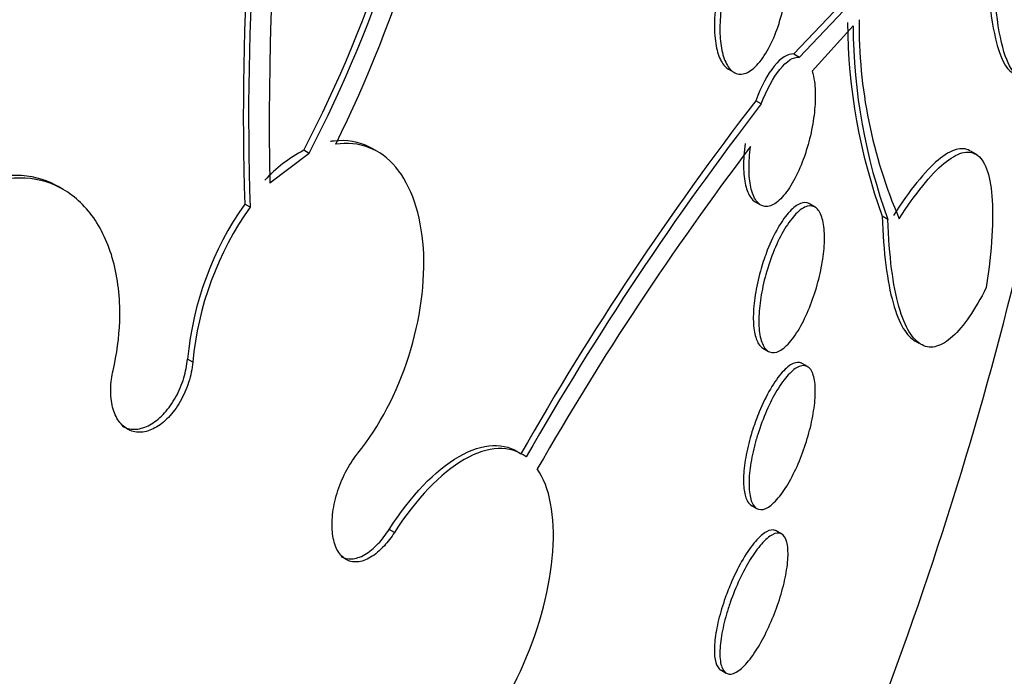
# Model space of a CAD drawing. Units: millimetres. Extents: x 0 to 1478, y 0 to 1758.
# Drawn here: x 1155 to 1160, y 387 to 390 of the extents above; entities that cross this region are included whole.
import ezdxf
from ezdxf import colors
from ezdxf.entities.mleader import LeaderData, LeaderLine
from ezdxf.math import Vec2, Vec3

# ---------------------------------------------------------------- set-up
doc = ezdxf.new("R2010")
doc.units = ezdxf.units.MM
doc.layers.add('DV6_Défaut', color=7, linetype='Continuous')
doc.layers.add('Défaut', color=7, linetype='Continuous')

# ---------------------------------------------------------------- blocks, each defined once
blk = doc.blocks.new('_DOT')
at = {"color": 0}
blk.add_line((0, 0), (-1, 0), dxfattribs=at)
at = {"color": 0, "const_width": 0.333}
blk.add_lwpolyline([(-0.1665, 0, 1), (0.1665, 0, 1)], format="xyb", close=True, dxfattribs=at)
blk = doc.blocks.new('SE5')
at = {"layer": 'DV6_Défaut', "color": 7, "linetype": 'Continuous'}
for p, q in [((1159.654, 390.6892), (1159.1037, 390.1092)), ((1159.1338, 390.0919), (1159.6849, 390.6713)), ((1159.4238, 390.2611), (1159.2024, 390.0173)), ((1159.1037, 390.1092), (1159.1338, 390.0919)), ((1158.7515, 390.027), (1158.7801, 390.0104)), ((1158.9282, 389.8394), (1158.8984, 389.8566)), ((1156.4881, 389.5731), (1156.2771, 389.4113)), ((1156.4881, 389.5731), (1156.4595, 389.5897)), ((1156.8576, 389.5826), (1156.8284, 389.5995)), ((1160.0906, 389.5659), (1160.0574, 389.5851)), ((1155.1613, 389.3785), (1155.1336, 389.3945)), ((1156.1696, 389.2826), (1156.1411, 389.2991)), ((1158.895, 389.3117), (1158.9244, 389.2947)), ((1159.2183, 389.2828), (1159.1877, 389.3004)), ((1159.6119, 389.2159), (1159.5812, 389.2337)), ((1159.7541, 388.5628), (1159.7782, 388.5489)), ((1158.9364, 388.5218), (1158.9664, 388.5044)), ((1155.8604, 388.4467), (1155.832, 388.463)), ((1159.1782, 388.4219), (1159.1482, 388.4392)), ((1158.874, 387.6738), (1158.9038, 387.6566)), ((1156.9488, 387.527), (1156.9205, 387.5434)), ((1159.0386, 387.5185), (1159.0088, 387.5357)), ((1158.7092, 386.7849), (1158.7388, 386.7678))]:
    blk.add_line(p, q, dxfattribs=at)
for centre, radius, start, end in [((1171.6795, 389.7614), 15.4064, 166.25569, 181.30207), ((1171.1806, 389.7873), 15.0474, 170.47531, 181.85943), ((1171.181, 389.7661), 15.0192, 170.44166, 181.84488), ((1150.2363, 392.8294), 7.016, 332.49919, 352.54671), ((1150.2299, 392.8271), 7.0536, 332.52765, 352.465), ((1150.1069, 392.8372), 7.2741, 333.7675, 352.20608), ((1162.5006, 390.2978), 3.1073, 180.3526, 200.0277), ((1162.5199, 390.2788), 3.0962, 180.3277, 200.0781), ((1162.1072, 390.2705), 2.6515, 179.485, 203.3521), ((1140.6273, 393.7573), 20.2604, 334.72929, 349.95997), ((1171.9233, 379.8162), 16.4456, 142.37275, 150.3535), ((1172.1087, 379.6839), 16.6391, 142.38611, 150.27417), ((1156.8444, 388.8695), 0.8166, 118.1261, 136.8698), ((1171.725, 379.8558), 16.1363, 142.80869, 150.21963), ((1157.5639, 388.298), 1.7397, 144.8698, 174.5565), ((1157.5812, 388.2852), 1.7284, 144.7556, 174.6385)]:
    blk.add_arc(centre, radius, start, end, dxfattribs=at)
for centre, major_axis, start_param in [((1142.2257, 392.8345), (-12, -20.7846), 2.422802), ((1146.4683, 390.385), (-9.4531, -16.3733), 2.561575), ((1146.4683, 390.385), (-9.45, -16.3679), 2.563958), ((1146.4683, 390.385), (-9.25, -16.0215), 2.820367), ((1147.2032, 389.9607), (-9, -15.5885), 3.141593), ((1147.264, 389.9256), (-9, -15.5885), 2.76398), ((1147.9019, 389.5573), (-8.75, -15.1554), 2.677857), ((1150.0592, 388.3118), (-7.625, -13.2069), 3.141593), ((1150.1017, 388.2872), (-7.625, -13.2069), 2.47123), ((1150.4896, 388.0633), (-7.375, -12.7739), 2.256715)]:
    blk.add_ellipse(centre, major_axis=major_axis, ratio=0.57735, start_param=start_param, end_param=6.283185, dxfattribs=at)
for points, knots in [([(1160.1419, 390.8565), (1160.1408, 390.7105), (1160.1447, 390.5815), (1160.162, 390.3562), (1160.1752, 390.2633), (1160.216, 390.0884), (1160.2473, 390.0291), (1160.282, 390.0088)], [0, 0, 0, 0, 0.291673, 0.291673, 0.583345, 0.583345, 1, 1, 1, 1]), ([(1160.6754, 390.7816), (1160.6514, 390.6658), (1160.6264, 390.5611), (1160.5746, 390.3737), (1160.5476, 390.2904), (1160.4932, 390.1522), (1160.4659, 390.097), (1160.4117, 390.0166), (1160.3844, 389.9912), (1160.3323, 389.9767), (1160.3076, 389.9872), (1160.262, 390.0488), (1160.2415, 390.1001), (1160.2078, 390.2428), (1160.1943, 390.3371), (1160.1769, 390.5614), (1160.1729, 390.6915), (1160.174, 390.8379)], [0, 0, 0, 0, 0.125, 0.125, 0.25, 0.25, 0.375, 0.375, 0.5, 0.5, 0.625, 0.625, 0.75, 0.75, 0.875, 0.875, 1, 1, 1, 1]), ([(1158.7487, 390.5272), (1158.7629, 390.574), (1158.7803, 390.6185), (1158.7993, 390.657), (1158.8183, 390.6955), (1158.8395, 390.7292), (1158.861, 390.7552), (1158.8828, 390.7814), (1158.9056, 390.8005), (1158.9274, 390.8104), (1158.9486, 390.82), (1158.9695, 390.8213), (1158.9881, 390.8135), (1159.0055, 390.8061), (1159.0215, 390.7906), (1159.0344, 390.768), (1159.0465, 390.7467), (1159.0562, 390.7186), (1159.0626, 390.686), (1159.0689, 390.6544), (1159.0723, 390.6177), (1159.0727, 390.5791), (1159.073, 390.5399), (1159.0703, 390.4977), (1159.0648, 390.4558), (1159.059, 390.4118), (1159.0501, 390.367), (1159.0388, 390.3245), (1159.0268, 390.2794), (1159.0118, 390.2358), (1158.9951, 390.1969), (1158.9775, 390.1559), (1158.9575, 390.1191), (1158.9367, 390.0892), (1158.9154, 390.0588), (1158.8927, 390.0348), (1158.8704, 390.0197), (1158.8487, 390.005), (1158.8267, 389.9983), (1158.8067, 390.0009), (1158.7878, 390.0034), (1158.7701, 390.0143), (1158.7553, 390.0329), (1158.7415, 390.0504), (1158.7298, 390.0752), (1158.7214, 390.1053), (1158.7133, 390.1342), (1158.7081, 390.1687), (1158.706, 390.2058), (1158.7039, 390.243), (1158.7048, 390.2839), (1158.7087, 390.3252), (1158.7127, 390.368), (1158.7199, 390.4124), (1158.7296, 390.455), (1158.7351, 390.4795), (1158.7416, 390.5038), (1158.7487, 390.5272)], [0, 0, 0, 0, 0.058678, 0.058678, 0.058678, 0.117316, 0.117316, 0.117316, 0.176413, 0.176413, 0.176413, 0.23353, 0.23353, 0.23353, 0.287022, 0.287022, 0.287022, 0.337194, 0.337194, 0.337194, 0.385844, 0.385844, 0.385844, 0.435138, 0.435138, 0.435138, 0.486829, 0.486829, 0.486829, 0.541814, 0.541814, 0.541814, 0.599755, 0.599755, 0.599755, 0.658921, 0.658921, 0.658921, 0.71676, 0.71676, 0.71676, 0.77129, 0.77129, 0.77129, 0.822302, 0.822302, 0.822302, 0.871244, 0.871244, 0.871244, 0.920192, 0.920192, 0.920192, 0.971012, 0.971012, 0.971012, 1, 1, 1, 1]), ([(1158.7253, 390.5647), (1158.7111, 390.5212), (1158.6991, 390.4741), (1158.6906, 390.4271), (1158.6821, 390.3799), (1158.6769, 390.3314), (1158.6755, 390.2862), (1158.6743, 390.2431), (1158.6766, 390.2017), (1158.6824, 390.1658), (1158.6878, 390.132), (1158.6965, 390.1022), (1158.7078, 390.0791), (1158.7188, 390.0564), (1158.7324, 390.0395), (1158.7476, 390.0294), (1158.749, 390.0285), (1158.7504, 390.0276), (1158.7518, 390.0268)], [0, 0, 0, 0, 0.207742, 0.207742, 0.207742, 0.416162, 0.416162, 0.416162, 0.614332, 0.614332, 0.614332, 0.801164, 0.801164, 0.801164, 0.983492, 0.983492, 0.983492, 1, 1, 1, 1]), ([(1159.1037, 390.1092), (1159.0719, 390.1125), (1159.0344, 390.0886), (1158.9621, 389.9992), (1158.9272, 389.9341), (1158.8984, 389.8566)], [0, 0, 0, 0, 0.5, 0.5, 1, 1, 1, 1]), ([(1159.2024, 390.0173), (1159.2079, 390.0006), (1159.2122, 389.9813), (1159.2151, 389.96), (1159.2194, 389.9285), (1159.2209, 389.892), (1159.2193, 389.8534), (1159.2177, 389.8149), (1159.2132, 389.7734), (1159.2061, 389.7321), (1159.1987, 389.6893), (1159.1885, 389.6457), (1159.1763, 389.6045), (1159.1633, 389.5608), (1159.1478, 389.5186), (1159.1309, 389.481), (1159.113, 389.4411), (1159.0932, 389.4052), (1159.0729, 389.376), (1159.052, 389.3458), (1159.03, 389.3219), (1159.0088, 389.3067), (1158.9877, 389.2915), (1158.9669, 389.2844), (1158.9482, 389.2865), (1158.9303, 389.2885), (1158.914, 389.299), (1158.9007, 389.3176), (1158.8884, 389.3349), (1158.8784, 389.3599), (1158.8718, 389.3903), (1158.8656, 389.4191), (1158.8622, 389.4537), (1158.8621, 389.491), (1158.8619, 389.5278), (1158.8648, 389.5682), (1158.8703, 389.609), (1158.8704, 389.6093), (1158.8704, 389.6096), (1158.8705, 389.6099)], [0, 0, 0, 0, 0.053606, 0.053606, 0.053606, 0.132858, 0.132858, 0.132858, 0.212051, 0.212051, 0.212051, 0.294173, 0.294173, 0.294173, 0.381286, 0.381286, 0.381286, 0.473674, 0.473674, 0.473674, 0.569369, 0.569369, 0.569369, 0.664531, 0.664531, 0.664531, 0.755285, 0.755285, 0.755285, 0.840082, 0.840082, 0.840082, 0.920399, 0.920399, 0.920399, 0.99942, 0.99942, 0.99942, 1, 1, 1, 1]), ([(1156.6032, 389.6385), (1156.6101, 389.6396), (1156.617, 389.6406), (1156.6239, 389.6413), (1156.6909, 389.6486), (1156.7558, 389.6372), (1156.8129, 389.608), (1156.8178, 389.6055), (1156.8227, 389.6028), (1156.8275, 389.6)], [0, 0, 0, 0, 0.085185, 0.085185, 0.085185, 0.927557, 0.927557, 0.927557, 1, 1, 1, 1]), ([(1156.7514, 387.9553), (1156.8667, 388.0974), (1156.963, 388.2803), (1157.0892, 388.6754), (1157.1167, 388.8807), (1157.0926, 389.2429), (1157.0397, 389.399), (1156.8725, 389.5978), (1156.7567, 389.6422), (1156.6319, 389.6219)], [0, 0, 0, 0, 0.25, 0.25, 0.5, 0.5, 0.75, 0.75, 1, 1, 1, 1]), ([(1158.8408, 389.627), (1158.8348, 389.5834), (1158.8319, 389.5402), (1158.8325, 389.5014), (1158.833, 389.464), (1158.8368, 389.4297), (1158.8435, 389.4013), (1158.8501, 389.3736), (1158.8595, 389.3509), (1158.8711, 389.3347), (1158.8785, 389.3242), (1158.887, 389.3163), (1158.8961, 389.3111)], [0, 0, 0, 0, 0.28577, 0.28577, 0.28577, 0.560334, 0.560334, 0.560334, 0.827404, 0.827404, 0.827404, 1, 1, 1, 1]), ([(1160.0534, 389.5873), (1160.0321, 389.5995), (1160.0071, 389.6014), (1159.9501, 389.5854), (1159.9178, 389.5663), (1159.8469, 389.5068), (1159.8085, 389.4662), (1159.7283, 389.3664), (1159.6862, 389.3069), (1159.642, 389.2373)], [0, 0, 0, 0, 0.238881, 0.238881, 0.492587, 0.492587, 0.746294, 0.746294, 1, 1, 1, 1]), ([(1159.6729, 389.2195), (1159.7169, 389.2887), (1159.759, 389.348), (1159.8395, 389.448), (1159.8782, 389.4887), (1159.9492, 389.548), (1159.9817, 389.5671), (1160.0406, 389.5836), (1160.0671, 389.5807), (1160.1116, 389.5523), (1160.13, 389.5269), (1160.1583, 389.4522), (1160.1682, 389.4024), (1160.1828, 389.2216), (1160.1731, 389.0529), (1160.1426, 388.8488)], [0, 0, 0, 0, 0.125, 0.125, 0.25, 0.25, 0.375, 0.375, 0.5, 0.5, 0.625, 0.625, 0.75, 0.75, 1, 1, 1, 1]), ([(1154.0034, 388.1844), (1154.0027, 388.2044), (1154.0024, 388.2246), (1154.0026, 388.245), (1154.0039, 388.3529), (1154.0195, 388.4671), (1154.0482, 388.578), (1154.0768, 388.6883), (1154.1192, 388.7986), (1154.172, 388.8992), (1154.2241, 388.9986), (1154.2878, 389.0914), (1154.3579, 389.1696), (1154.4269, 389.2466), (1154.5039, 389.3116), (1154.5825, 389.359), (1154.6604, 389.4059), (1154.7419, 389.4369), (1154.8203, 389.4495), (1154.8987, 389.462), (1154.9761, 389.4565), (1155.0463, 389.4336), (1155.076, 389.4239), (1155.1048, 389.411), (1155.1323, 389.3952)], [0, 0, 0, 0, 0.028985, 0.028985, 0.028985, 0.184041, 0.184041, 0.184041, 0.338335, 0.338335, 0.338335, 0.490629, 0.490629, 0.490629, 0.640604, 0.640604, 0.640604, 0.789001, 0.789001, 0.789001, 0.937235, 0.937235, 0.937235, 1, 1, 1, 1]), ([(1155.4303, 388.4011), (1155.4509, 388.4898), (1155.463, 388.58), (1155.466, 388.6667), (1155.4698, 388.7748), (1155.4595, 388.8802), (1155.4359, 388.9743), (1155.4122, 389.0689), (1155.3745, 389.1546), (1155.3258, 389.2243), (1155.2773, 389.2938), (1155.2164, 389.3492), (1155.1483, 389.3857), (1155.081, 389.4218), (1155.0047, 389.4404), (1154.9258, 389.4395), (1154.8481, 389.4387), (1154.7658, 389.419), (1154.6858, 389.3821), (1154.6067, 389.3456), (1154.5276, 389.2911), (1154.4553, 389.2234), (1154.3831, 389.1558), (1154.3156, 389.0731), (1154.2581, 388.9823), (1154.2002, 388.8908), (1154.1509, 388.7885), (1154.1141, 388.6838), (1154.0767, 388.5776), (1154.0511, 388.4661), (1154.0392, 388.3582), (1154.032, 388.2937), (1154.0296, 388.2297), (1154.0319, 388.168)], [0, 0, 0, 0, 0.078379, 0.078379, 0.078379, 0.176125, 0.176125, 0.176125, 0.274356, 0.274356, 0.274356, 0.372303, 0.372303, 0.372303, 0.469107, 0.469107, 0.469107, 0.564431, 0.564431, 0.564431, 0.65862, 0.65862, 0.65862, 0.75251, 0.75251, 0.75251, 0.847046, 0.847046, 0.847046, 0.942884, 0.942884, 0.942884, 1, 1, 1, 1]), ([(1159.1875, 389.3006), (1159.187, 389.3009), (1159.1864, 389.3012), (1159.1859, 389.3015), (1159.1721, 389.3087), (1159.1561, 389.3089), (1159.1391, 389.3024), (1159.1211, 389.2955), (1159.1014, 389.2808), (1159.0817, 389.2597), (1159.0609, 389.2375), (1159.0396, 389.2077), (1159.0193, 389.1726), (1158.9987, 389.137), (1158.9786, 389.0948), (1158.9609, 389.0497), (1158.9488, 389.0187), (1158.9375, 388.9857), (1158.9277, 388.9523)], [0, 0, 0, 0, 0.007664, 0.007664, 0.007664, 0.202787, 0.202787, 0.202787, 0.410414, 0.410414, 0.410414, 0.628394, 0.628394, 0.628394, 0.849466, 0.849466, 0.849466, 1, 1, 1, 1]), ([(1158.9531, 388.92), (1158.9659, 388.9657), (1158.9815, 389.011), (1158.9986, 389.052), (1159.0156, 389.0931), (1159.0345, 389.1311), (1159.0538, 389.1634), (1159.074, 389.1971), (1159.095, 389.2255), (1159.1154, 389.2464), (1159.1364, 389.2679), (1159.1572, 389.2821), (1159.176, 389.2874), (1159.1946, 389.2926), (1159.2118, 389.2893), (1159.2259, 389.2773), (1159.2393, 389.2659), (1159.2503, 389.2462), (1159.2577, 389.2197), (1159.2646, 389.195), (1159.2686, 389.1635), (1159.2692, 389.128), (1159.2698, 389.0942), (1159.2673, 389.0558), (1159.262, 389.0162), (1159.2568, 388.9767), (1159.2487, 388.935), (1159.2384, 388.8942), (1159.2278, 388.852), (1159.2146, 388.8097), (1159.2, 388.7704), (1159.1845, 388.7288), (1159.1669, 388.6894), (1159.1487, 388.655), (1159.1294, 388.6186), (1159.1088, 388.5867), (1159.0885, 388.5619), (1159.0674, 388.5362), (1159.0461, 388.5172), (1159.0264, 388.5069), (1159.0067, 388.4966), (1158.9879, 388.4946), (1158.972, 388.5016), (1158.9568, 388.5082), (1158.9437, 388.5234), (1158.9341, 388.546), (1158.9251, 388.5673), (1158.919, 388.5957), (1158.9164, 388.6291), (1158.9139, 388.6606), (1158.9145, 388.6973), (1158.9181, 388.7362), (1158.9217, 388.7743), (1158.9283, 388.8153), (1158.9372, 388.8561), (1158.9419, 388.8774), (1158.9472, 388.8989), (1158.9531, 388.92)], [0, 0, 0, 0, 0.05512, 0.05512, 0.05512, 0.110082, 0.110082, 0.110082, 0.167539, 0.167539, 0.167539, 0.226671, 0.226671, 0.226671, 0.284989, 0.284989, 0.284989, 0.340228, 0.340228, 0.340228, 0.391761, 0.391761, 0.391761, 0.440834, 0.440834, 0.440834, 0.489573, 0.489573, 0.489573, 0.539986, 0.539986, 0.539986, 0.593413, 0.593413, 0.593413, 0.650123, 0.650123, 0.650123, 0.709013, 0.709013, 0.709013, 0.767774, 0.767774, 0.767774, 0.823966, 0.823966, 0.823966, 0.87649, 0.87649, 0.87649, 0.926133, 0.926133, 0.926133, 0.974816, 0.974816, 0.974816, 1, 1, 1, 1]), ([(1159.5812, 389.2337), (1159.5842, 389.1349), (1159.5908, 389.0469), (1159.6104, 388.8909), (1159.6236, 388.8225), (1159.6554, 388.7086), (1159.674, 388.6632), (1159.7144, 388.5961), (1159.7363, 388.573), (1159.7594, 388.5597)], [0, 0, 0, 0, 0.253651, 0.253651, 0.507303, 0.507303, 0.760954, 0.760954, 1, 1, 1, 1]), ([(1160.1426, 388.8488), (1160.0807, 388.7275), (1160.02, 388.6386), (1159.9315, 388.5577), (1159.9022, 388.5396), (1159.8469, 388.5241), (1159.8206, 388.5262), (1159.7465, 388.5641), (1159.7027, 388.6334), (1159.6391, 388.8587), (1159.618, 389.0184), (1159.6119, 389.2159)], [0, 0, 0, 0, 0.25, 0.25, 0.375, 0.375, 0.5, 0.5, 0.75, 0.75, 1, 1, 1, 1]), ([(1158.9277, 388.9523), (1158.9155, 388.9104), (1158.9053, 388.8668), (1158.8981, 388.825), (1158.8909, 388.783), (1158.8865, 388.7417), (1158.8855, 388.7047), (1158.8844, 388.6688), (1158.8865, 388.6359), (1158.8914, 388.6088), (1158.8963, 388.582), (1158.9041, 388.56), (1158.9141, 388.5445), (1158.9209, 388.534), (1158.9288, 388.5262), (1158.9374, 388.5212)], [0, 0, 0, 0, 0.218152, 0.218152, 0.218152, 0.436824, 0.436824, 0.436824, 0.648725, 0.648725, 0.648725, 0.858656, 0.858656, 0.858656, 1, 1, 1, 1]), ([(1155.4798, 388.101), (1155.4848, 388.0982), (1155.4899, 388.0956), (1155.4951, 388.0935), (1155.5162, 388.0849), (1155.5399, 388.0821), (1155.5641, 388.0854), (1155.5882, 388.0888), (1155.6135, 388.0982), (1155.6379, 388.1129), (1155.6623, 388.1277), (1155.6866, 388.1482), (1155.7086, 388.1726), (1155.7308, 388.1973), (1155.7515, 388.2266), (1155.7689, 388.2583), (1155.7865, 388.2903), (1155.8012, 388.3256), (1155.812, 388.3612), (1155.8221, 388.3948), (1155.829, 388.4296), (1155.832, 388.463)], [0, 0, 0, 0, 0.03993, 0.03993, 0.03993, 0.201243, 0.201243, 0.201243, 0.361391, 0.361391, 0.361391, 0.52156, 0.52156, 0.52156, 0.682905, 0.682905, 0.682905, 0.846086, 0.846086, 0.846086, 1, 1, 1, 1]), ([(1159.1478, 388.4394), (1159.147, 388.4399), (1159.1462, 388.4404), (1159.1453, 388.4408), (1159.1322, 388.4472), (1159.1166, 388.4463), (1159.0996, 388.4387), (1159.0817, 388.4305), (1159.0618, 388.4145), (1159.0415, 388.3919), (1159.0205, 388.3685), (1158.9985, 388.3375), (1158.9774, 388.3011), (1158.9564, 388.2651), (1158.9356, 388.2228), (1158.917, 388.1777), (1158.9048, 388.148), (1158.8932, 388.1166), (1158.883, 388.0848)], [0, 0, 0, 0, 0.012991, 0.012991, 0.012991, 0.211873, 0.211873, 0.211873, 0.42278, 0.42278, 0.42278, 0.641082, 0.641082, 0.641082, 0.857918, 0.857918, 0.857918, 1, 1, 1, 1]), ([(1155.8604, 388.4467), (1155.8587, 388.4286), (1155.856, 388.4101), (1155.8522, 388.3917), (1155.8447, 388.3552), (1155.8329, 388.3182), (1155.8177, 388.2837), (1155.8026, 388.2492), (1155.7837, 388.2164), (1155.7626, 388.1878), (1155.7417, 388.1596), (1155.7181, 388.1348), (1155.6936, 388.1156), (1155.6695, 388.0967), (1155.6439, 388.0828), (1155.6191, 388.0751), (1155.5945, 388.0675), (1155.57, 388.0658), (1155.5475, 388.07), (1155.5251, 388.0743), (1155.5042, 388.0847), (1155.4864, 388.1002), (1155.4686, 388.1158), (1155.4535, 388.1371), (1155.4422, 388.1623), (1155.4308, 388.1877), (1155.4231, 388.2177), (1155.4196, 388.25), (1155.4161, 388.2826), (1155.4168, 388.3183), (1155.4217, 388.3542), (1155.4238, 388.3698), (1155.4267, 388.3855), (1155.4303, 388.4011)], [0, 0, 0, 0, 0.051444, 0.051444, 0.051444, 0.153799, 0.153799, 0.153799, 0.256027, 0.256027, 0.256027, 0.357408, 0.357408, 0.357408, 0.457607, 0.457607, 0.457607, 0.55682, 0.55682, 0.55682, 0.655668, 0.655668, 0.655668, 0.754911, 0.754911, 0.754911, 0.855136, 0.855136, 0.855136, 0.956518, 0.956518, 0.956518, 1, 1, 1, 1]), ([(1158.909, 388.0561), (1158.9228, 388.1001), (1158.9392, 388.144), (1158.9568, 388.1841), (1158.9743, 388.2241), (1158.9935, 388.2614), (1159.0128, 388.2934), (1159.033, 388.3269), (1159.0538, 388.3556), (1159.0737, 388.3772), (1159.0945, 388.3999), (1159.1149, 388.4155), (1159.1331, 388.4229), (1159.1515, 388.4302), (1159.1682, 388.4293), (1159.1817, 388.4197), (1159.1946, 388.4104), (1159.205, 388.3927), (1159.2115, 388.3677), (1159.2176, 388.3443), (1159.2205, 388.3138), (1159.2198, 388.2788), (1159.2192, 388.2458), (1159.2153, 388.208), (1159.2085, 388.1685), (1159.202, 388.13), (1159.1925, 388.089), (1159.181, 388.0488), (1159.1693, 388.0079), (1159.1552, 387.9667), (1159.1399, 387.9282), (1159.1237, 387.8878), (1159.1058, 387.8494), (1159.0875, 387.8156), (1159.068, 387.7797), (1159.0476, 387.748), (1159.0277, 387.7228), (1159.0068, 387.6963), (1158.9859, 387.6762), (1158.9668, 387.6641), (1158.9473, 387.6518), (1158.9291, 387.6476), (1158.9138, 387.6522), (1158.8989, 387.6566), (1158.8863, 387.6696), (1158.8775, 387.6904), (1158.8692, 387.71), (1158.864, 387.7372), (1158.8625, 387.7698), (1158.8611, 387.8004), (1158.8631, 387.8366), (1158.8681, 387.8752), (1158.873, 387.9124), (1158.8809, 387.9529), (1158.8912, 387.9932), (1158.8965, 388.0141), (1158.9025, 388.0352), (1158.909, 388.0561)], [0, 0, 0, 0, 0.053597, 0.053597, 0.053597, 0.107029, 0.107029, 0.107029, 0.163041, 0.163041, 0.163041, 0.221614, 0.221614, 0.221614, 0.280669, 0.280669, 0.280669, 0.337637, 0.337637, 0.337637, 0.39095, 0.39095, 0.39095, 0.441001, 0.441001, 0.441001, 0.489628, 0.489628, 0.489628, 0.538994, 0.538994, 0.538994, 0.590819, 0.590819, 0.590819, 0.645951, 0.645951, 0.645951, 0.703989, 0.703989, 0.703989, 0.763146, 0.763146, 0.763146, 0.82086, 0.82086, 0.82086, 0.875212, 0.875212, 0.875212, 0.926084, 0.926084, 0.926084, 0.974974, 0.974974, 0.974974, 1, 1, 1, 1]), ([(1158.883, 388.0848), (1158.8699, 388.0441), (1158.8586, 388.0019), (1158.8503, 387.9617), (1158.842, 387.9215), (1158.8363, 387.8821), (1158.8339, 387.847), (1158.8315, 387.8126), (1158.8321, 387.7814), (1158.8356, 387.7557), (1158.8391, 387.7298), (1158.8456, 387.7089), (1158.8545, 387.6943), (1158.8603, 387.6847), (1158.8672, 387.6777), (1158.8749, 387.6733)], [0, 0, 0, 0, 0.216237, 0.216237, 0.216237, 0.432812, 0.432812, 0.432812, 0.645274, 0.645274, 0.645274, 0.859965, 0.859965, 0.859965, 1, 1, 1, 1]), ([(1156.9205, 387.5434), (1157.0361, 387.725), (1157.1688, 387.8634), (1157.4254, 388.011), (1157.5435, 388.0163), (1157.6305, 387.951)], [0, 0, 0, 0, 0.5, 0.5, 1, 1, 1, 1]), ([(1157.6592, 387.9344), (1157.5717, 388.0001), (1157.4541, 387.9946), (1157.1973, 387.847), (1157.0645, 387.7085), (1156.9488, 387.527)], [0, 0, 0, 0, 0.5, 0.5, 1, 1, 1, 1]), ([(1156.9488, 387.527), (1156.9319, 387.5005), (1156.9134, 387.4761), (1156.8942, 387.4552), (1156.8703, 387.4291), (1156.8449, 387.4078), (1156.82, 387.393), (1156.7951, 387.3783), (1156.7701, 387.3698), (1156.7471, 387.3682), (1156.7242, 387.3666), (1156.7027, 387.3718), (1156.6843, 387.3833), (1156.6661, 387.3947), (1156.6505, 387.4127), (1156.6387, 387.4358), (1156.6271, 387.4586), (1156.6189, 387.4871), (1156.6149, 387.5189), (1156.6109, 387.5506), (1156.611, 387.5864), (1156.615, 387.6234), (1156.6191, 387.6606), (1156.6274, 387.7), (1156.639, 387.7383), (1156.6509, 387.7771), (1156.6665, 387.8159), (1156.6847, 387.8516), (1156.7031, 387.8876), (1156.7246, 387.9215), (1156.7475, 387.9504), (1156.7488, 387.9521), (1156.7501, 387.9537), (1156.7514, 387.9553)], [0, 0, 0, 0, 0.082651, 0.082651, 0.082651, 0.185723, 0.185723, 0.185723, 0.288479, 0.288479, 0.288479, 0.390212, 0.390212, 0.390212, 0.490762, 0.490762, 0.490762, 0.590493, 0.590493, 0.590493, 0.690112, 0.690112, 0.690112, 0.790361, 0.790361, 0.790361, 0.891711, 0.891711, 0.891711, 0.994174, 0.994174, 0.994174, 1, 1, 1, 1]), ([(1156.9488, 386.0868), (1157.0605, 386.0951), (1157.1907, 386.1715), (1157.4409, 386.4334), (1157.5571, 386.614), (1157.734, 387.0199), (1157.7897, 387.2342), (1157.8167, 387.6153), (1157.7869, 387.7731), (1157.7197, 387.8703)], [0, 0, 0, 0, 0.25, 0.25, 0.5, 0.5, 0.75, 0.75, 1, 1, 1, 1]), ([(1156.6592, 387.3977), (1156.6765, 387.3878), (1156.6963, 387.3832), (1156.7172, 387.3844), (1156.7396, 387.3857), (1156.764, 387.3936), (1156.7883, 387.4074), (1156.8128, 387.4213), (1156.8379, 387.4417), (1156.8616, 387.4669), (1156.8823, 387.4888), (1156.9023, 387.5149), (1156.9205, 387.5434)], [0, 0, 0, 0, 0.243519, 0.243519, 0.243519, 0.505049, 0.505049, 0.505049, 0.769566, 0.769566, 0.769566, 1, 1, 1, 1]), ([(1158.7607, 387.1491), (1158.7754, 387.1915), (1158.7926, 387.2339), (1158.8109, 387.273), (1158.8291, 387.312), (1158.8487, 387.3486), (1158.8683, 387.3804), (1158.8887, 387.4136), (1158.9096, 387.4423), (1158.9294, 387.4647), (1158.9503, 387.4883), (1158.9705, 387.5055), (1158.9884, 387.5149), (1159.0069, 387.5246), (1159.0234, 387.5262), (1159.0367, 387.5195), (1159.0497, 387.5129), (1159.0598, 387.4978), (1159.0659, 387.4752), (1159.0716, 387.4538), (1159.0738, 387.4248), (1159.0722, 387.3907), (1159.0706, 387.3589), (1159.0655, 387.3217), (1159.0574, 387.2823), (1159.0496, 387.2448), (1159.0388, 387.2043), (1159.0259, 387.1642), (1159.0131, 387.1244), (1158.998, 387.0841), (1158.9817, 387.0461), (1158.9648, 387.0069), (1158.9463, 386.9694), (1158.9276, 386.936), (1158.9078, 386.9007), (1158.8873, 386.8693), (1158.8675, 386.8437), (1158.8465, 386.8166), (1158.8258, 386.7954), (1158.8069, 386.7816), (1158.7874, 386.7674), (1158.7693, 386.7607), (1158.7543, 386.7625), (1158.7393, 386.7642), (1158.7269, 386.7744), (1158.7184, 386.7926), (1158.7103, 386.81), (1158.7056, 386.8353), (1158.7049, 386.8666), (1158.7043, 386.8958), (1158.7073, 386.9312), (1158.7136, 386.9695), (1158.7196, 387.0058), (1158.7289, 387.0458), (1158.7405, 387.086), (1158.7466, 387.1069), (1158.7534, 387.1281), (1158.7607, 387.1491)], [0, 0, 0, 0, 0.052056, 0.052056, 0.052056, 0.103957, 0.103957, 0.103957, 0.158244, 0.158244, 0.158244, 0.215659, 0.215659, 0.215659, 0.274778, 0.274778, 0.274778, 0.333142, 0.333142, 0.333142, 0.38846, 0.38846, 0.38846, 0.440066, 0.440066, 0.440066, 0.48917, 0.48917, 0.48917, 0.537893, 0.537893, 0.537893, 0.588252, 0.588252, 0.588252, 0.641605, 0.641605, 0.641605, 0.69825, 0.69825, 0.69825, 0.757113, 0.757113, 0.757113, 0.815905, 0.815905, 0.815905, 0.872171, 0.872171, 0.872171, 0.924771, 0.924771, 0.924771, 0.974458, 0.974458, 0.974458, 1, 1, 1, 1]), ([(1159.0083, 387.536), (1159.0066, 387.5369), (1159.0049, 387.5377), (1159.0031, 387.5384), (1158.9902, 387.5434), (1158.9744, 387.5408), (1158.9569, 387.5313), (1158.9386, 387.5213), (1158.918, 387.5033), (1158.8967, 387.4787), (1158.8752, 387.4538), (1158.8523, 387.4213), (1158.8302, 387.3838), (1158.8087, 387.3474), (1158.7873, 387.3051), (1158.7679, 387.2608), (1158.7558, 387.2329), (1158.7443, 387.2038), (1158.7339, 387.1746)], [0, 0, 0, 0, 0.027994, 0.027994, 0.027994, 0.230779, 0.230779, 0.230779, 0.443736, 0.443736, 0.443736, 0.659823, 0.659823, 0.659823, 0.869611, 0.869611, 0.869611, 1, 1, 1, 1]), ([(1158.7339, 387.1746), (1158.7198, 387.1347), (1158.7075, 387.0938), (1158.6981, 387.0552), (1158.6887, 387.0165), (1158.6819, 386.979), (1158.6783, 386.9459), (1158.6748, 386.913), (1158.6743, 386.8834), (1158.6767, 386.8593), (1158.6792, 386.8345), (1158.6849, 386.8149), (1158.6931, 386.8015), (1158.6979, 386.7939), (1158.7036, 386.7882), (1158.71, 386.7845)], [0, 0, 0, 0, 0.21679, 0.21679, 0.21679, 0.433701, 0.433701, 0.433701, 0.649507, 0.649507, 0.649507, 0.871842, 0.871842, 0.871842, 1, 1, 1, 1])]:
    blk.add_open_spline(points, degree=3, knots=knots, dxfattribs=at)
blk.add_open_spline([(1158.9282, 389.8394), (1158.9858, 389.9944), (1159.0693, 390.0985), (1159.1338, 390.0919)], degree=3, dxfattribs=at)

msp = doc.modelspace()

# ---------------------------------------------------------------- block references
at = {"layer": 'Défaut'}
msp.add_blockref('SE5', (0, 0), dxfattribs=at)

# ---------------------------------------------------------------- leaders
at = {"layer": 'Défaut', "color": 7, "linetype": 'Continuous'}
ml = msp.add_multileader_mtext('Standard', dxfattribs=at)
ml.set_content('{\\pxsm0.9;\\fSolid Edge ISO|b1||i0||c0|p34;\\W1.;14/05/2018\\P}', color=256)
ml.set_leader_properties()
ml.set_arrow_properties(name='DOT')
ml.build(insert=Vec2(0, 0))
ml.multileader.update_dxf_attribs({"leader_type": 0, "dogleg_length": 0, "arrow_head_size": 12})
ctx = ml.context
ctx.base_point, ctx.char_height, ctx.arrow_head_size, ctx.landing_gap_size = Vec3(1390.4074, 1750.7078), 12, 12, 4.2
notes = []
notes.append((ctx, [(0, (0, 0, 0), (0, 0), (1, 0), 1, [])]))
ctx.mtext.insert = Vec3(1392.4074, 1756.8279)
for ctx, leaders in notes:
    for number, flags, end, landing, length, lines in leaders:
        leader = LeaderData()
        leader.index, (leader.has_last_leader_line, leader.has_dogleg_vector, leader.attachment_direction) = number, flags
        leader.last_leader_point, leader.dogleg_vector, leader.dogleg_length = Vec3(end), Vec3(landing), length
        for number, points, colour, breaks in lines:
            line = LeaderLine()
            line.index, line.vertices, line.color, line.breaks = number, Vec3.list(points), colors.encode_raw_color(colour), breaks
            leader.lines.append(line)
        ctx.leaders.append(leader)

doc.saveas('drawing.dxf')
